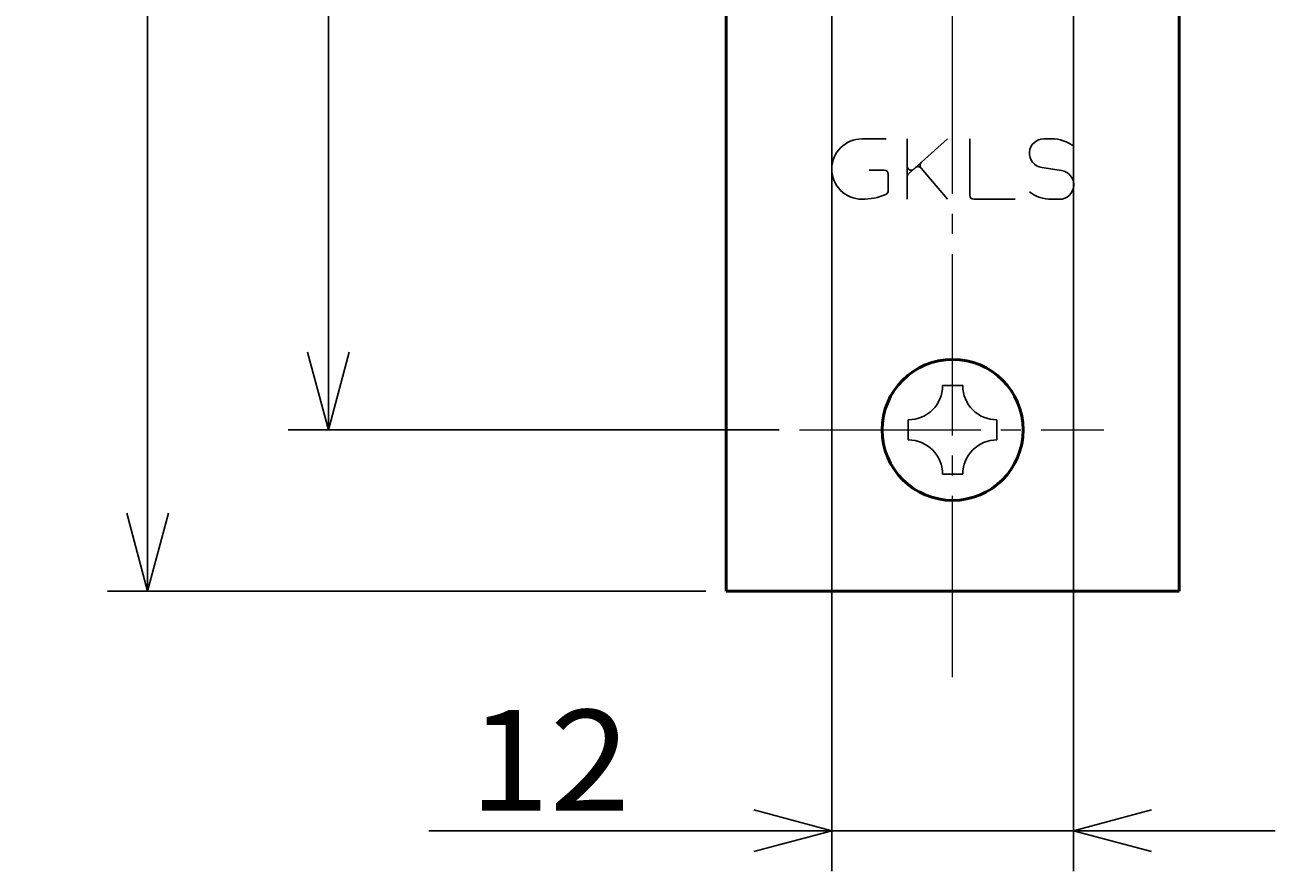
# Model space of a CAD drawing. Extents: x -811 to 831, y -577 to 577.
# Drawn here: x 94 to 156, y -180 to -138 of the extents above; entities that cross this region are included whole.
import ezdxf
from ezdxf.enums import TextEntityAlignment as Align

# ---------------------------------------------------------------- set-up
doc = ezdxf.new("R2010")
doc.units = 0
doc.header["$MEASUREMENT"] = 0
doc.linetypes.add('CENTER', pattern=[12, 9, -1, 1, -1])
doc.layers.add('1', color=2, linetype='CONTINUOUS')
doc.layers.add('2', color=3, linetype='CONTINUOUS')
doc.styles.get("Standard").update_dxf_attribs({"font": 'txt', "bigfont": 'BIGFONT'})
doc.dimstyles.get("Standard").update_dxf_attribs({"dimtxt": 0.18, "dimasz": 0.18, "dimexe": 0.18, "dimexo": 0.0625, "dimgap": 0.09, "dimtad": 0, "dimtih": 1, "dimtoh": 1, "dimdec": 4, "dimzin": 0, "dimdsep": 46, "dimtxsty": 'STANDARD', "dimcen": 0.09, "dimadec": 0, "dimazin": 0, "dimtfac": 1, "dimtdec": 4, "dimtofl": 0, "dimtmove": 0, "dimatfit": 3, "dimfxl": 1, "dimtolj": 1, "dimtzin": 0, "dimarcsym": 0})

# ---------------------------------------------------------------- blocks, each defined once
blk = doc.blocks.new('*D117')
at = {"layer": '2', "lineweight": 25}
for p, q in [((131.391914, -94.143428), (107.013046, -94.143428)), ((109.013046, -94.143428), (107.97777, -98.007131)), ((109.013046, -158.143428), (109.013046, -94.143428)), ((109.013046, -94.143428), (110.048322, -98.007131)), ((109.013046, -158.143428), (107.97777, -154.279725)), ((109.013046, -158.143428), (110.048322, -154.279725)), ((131.391914, -158.143428), (107.013046, -158.143428))]:
    blk.add_line(p, q, dxfattribs=at)
at = {"layer": '2', "lineweight": 18, "width": 2}
blk.add_text('64', height=5, rotation=90, dxfattribs=at).set_placement((108.013046, -131.143428), (108.013046, -123.143428), align=Align.FIT)
blk = doc.blocks.new('*D119')
at = {"layer": '2', "lineweight": 25}
for p, q in [((134.000022, -134.026743), (134.000022, -180.043428)), ((146.000022, -134.026743), (146.000022, -180.043428)), ((134.000022, -178.043428), (130.136318, -177.008152)), ((146.000022, -178.043428), (149.863725, -177.008152)), ((114.000022, -178.043428), (156.000022, -178.043428)), ((134.000022, -178.043428), (130.136318, -179.078704)), ((146.000022, -178.043428), (149.863725, -179.078704))]:
    blk.add_line(p, q, dxfattribs=at)
at = {"layer": '2', "lineweight": 18, "width": 2}
blk.add_text('12', height=5, dxfattribs=at).set_placement((116.000022, -177.043428), (124.000022, -177.043428), align=Align.FIT)
blk = doc.blocks.new('*D128')
at = {"layer": '2', "lineweight": 25}
for p, q in [((127.75, -86.143442), (98.043326, -86.143442)), ((100.043326, -86.143442), (99.00805, -90.007145)), ((100.043326, -166.143428), (100.043326, -86.143442)), ((100.043326, -86.143442), (101.078602, -90.007145)), ((100.043326, -166.143428), (99.00805, -162.279725)), ((100.043326, -166.143428), (101.078602, -162.279725)), ((127.75, -166.143428), (98.043326, -166.143428))]:
    blk.add_line(p, q, dxfattribs=at)
at = {"layer": '2', "lineweight": 18, "width": 2}
blk.add_text('80', height=5, rotation=90, dxfattribs=at).set_placement((99.043326, -131.143435), (99.043326, -123.143435), align=Align.FIT)

msp = doc.modelspace()

# ---------------------------------------------------------------- linework, layer by layer
at = {"layer": '1', "linetype": 'CENTER', "lineweight": 18}
for p, q in [((140, -170.415471), (140, -81.871385)), ((132.391914, -158.143428), (147.505287, -158.143428))]:
    msp.add_line(p, q, dxfattribs=at)
at = {"layer": '1', "lineweight": 50}
for p, q in [((128.75, -166.143428), (128.75, -86.143442)), ((151.25, -166.143428), (151.25, -86.143442)), ((128.75, -166.143428), (151.25, -166.143428))]:
    msp.add_line(p, q, dxfattribs=at)
at = {"layer": '1', "lineweight": 25}
for p, q in [((135.5, -143.693442), (136.7, -143.693442)), ((137.737709, -146.693442), (137.737709, -143.693442)), ((139.737709, -143.693442), (137.803882, -145.434667)), ((140.85, -143.693442), (140.85, -146.493442)), ((144.912291, -143.693442), (144.528524, -143.693442)), ((138.436907, -145.143207), (139.737709, -146.693442)), ((144.41952, -145.117563), (145.405063, -145.269321)), ((135.85, -145.243442), (136.6, -145.243442)), ((136.8, -146.26832), (136.8, -145.443442)), ((141.05, -146.693442), (143.1, -146.693442)), ((144.912291, -146.693442), (145.296059, -146.693442)), ((140.000023, -155.943393), (139.500023, -155.943393)), ((140.000023, -155.943393), (140.500023, -155.943393)), ((137.800023, -157.643393), (137.800023, -158.143393)), ((137.800023, -158.643393), (137.800023, -158.143393)), ((142.200023, -157.643393), (142.200023, -158.143393)), ((142.200023, -158.643393), (142.200023, -158.143393)), ((140.000023, -160.343393), (139.500023, -160.343393)), ((140.000023, -160.343393), (140.500023, -160.343393))]:
    msp.add_line(p, q, dxfattribs=at)
at = {"layer": '1', "lineweight": 50}
msp.add_circle((140, -158.143428), 3.5, dxfattribs=at)
at = {"layer": '1', "lineweight": 25}
for centre, radius, start, end in [((135.5, -145.193442), 1.5, 90, 270), ((144.528524, -144.409674), 0.716232, 90, 261.246106), ((144.912291, -145.543442), 1.85, 53.516263, 90), ((137.937709, -145.045043), 0.2, 180, 312), ((138.283698, -145.271765), 0.2, 40, 132), ((138.581138, -145.003949), 0.2, 132, 220), ((136.6, -145.443442), 0.2, 0, 90), ((137.937709, -145.583296), 0.2, 132, 180), ((145.296059, -145.97721), 0.716232, 270, 81.246106), ((136.6, -146.26832), 0.2, 293.132396, 0), ((144.912291, -144.843442), 1.85, 233.516263, 270), ((135.5, -143.693442), 3, 270, 293.132396), ((141.05, -146.493442), 0.2, 180, 270), ((137.800023, -155.943393), 1.7, 270, 0), ((142.200023, -155.943393), 1.7, 180, 270), ((137.800023, -160.343393), 1.7, 0, 90), ((142.200023, -160.343393), 1.7, 90, 180)]:
    msp.add_arc(centre, radius, start, end, dxfattribs=at)

# ---------------------------------------------------------------- dimensions: what is measured, and where the dimension line sits
at = {"layer": '2', "lineweight": 25}
for base, p1, p2, picture, middle in [((100.043326, -86.143442), (128.75, -166.143428), (128.75, -86.143442), '*D128', (94.043326, -126.143435)), ((109.013046, -94.143428), (132.391914, -158.143428), (132.391914, -94.143428), '*D117', (103.013046, -126.143428))]:
    dim = msp.add_linear_dim(base=base, p1=p1, p2=p2, angle=90, dimstyle='Standard', dxfattribs=at)
    dim.commit()
    dim.dimension.update_dxf_attribs({"geometry": picture, "text_midpoint": middle})
dim = msp.add_linear_dim(base=(146.000022, -178.043428), p1=(134.000022, -133.026743), p2=(146.000022, -133.026743), dimstyle='Standard', dxfattribs=at)
dim.commit()
dim.dimension.update_dxf_attribs({"geometry": '*D119', "text_midpoint": (121.000022, -174.543428)})

doc.saveas('drawing.dxf')
